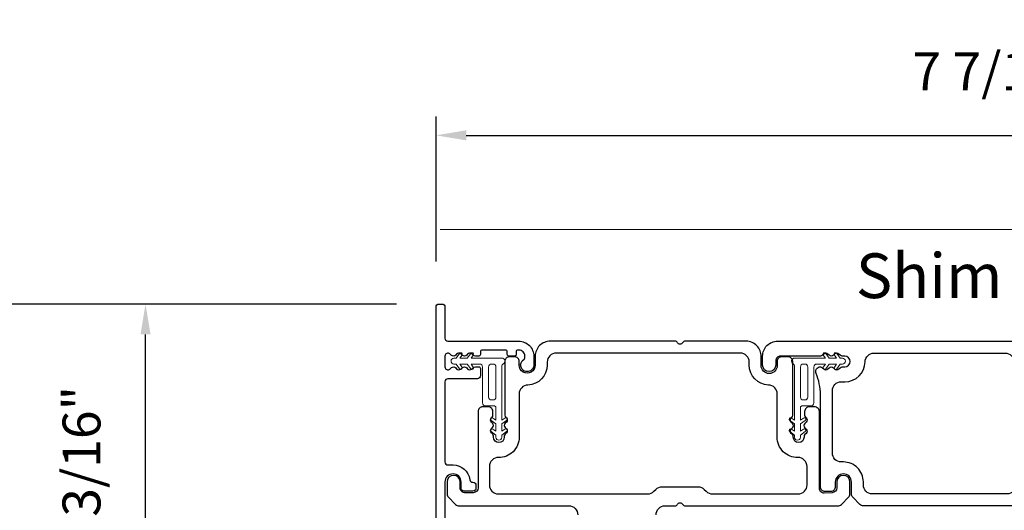
# Model space of a CAD drawing. Extents: x 5690 to 6070, y -770 to -577.
# Drawn here: x 5758 to 5765, y -746 to -743 of the extents above; entities that cross this region are included whole.
import ezdxf

# ---------------------------------------------------------------- set-up
doc = ezdxf.new("R2010")
doc.units = 0
doc.header["$LTSCALE"] = 250
doc.header["$MEASUREMENT"] = 0
doc.header["$PDMODE"] = 3
doc.header["$PDSIZE"] = -2
doc.layers.get('0').update_dxf_attribs({"color": 5, "linetype": 'CONTINUOUS', "lineweight": 20})
doc.layers.get('DEFPOINTS').update_dxf_attribs({"color": 2, "linetype": 'CONTINUOUS'})
doc.layers.add('2', color=2, linetype='CONTINUOUS', lineweight=25)
doc.layers.add('49143 RETAINER CLIP', color=190, linetype='CONTINUOUS', lineweight=15)
for name, color, linetype in [('81105 TOP TRACK', 51, 'CONTINUOUS'), ('81106 FILLER', 150, 'CONTINUOUS'), ('81126 LONG JAMB CAP', 151, 'CONTINUOUS')]:
    doc.layers.add(name, color=color, linetype=linetype)
doc.styles.add('ROMANS', font='romans')
doc.styles.add('style1', font='arial.ttf')
doc.dimstyles.new('LWDEC', dxfattribs={"dimscale": 0.1, "dimtxt": 2.5, "dimasz": 2, "dimexe": 1.25, "dimexo": 3, "dimgap": 2, "dimtad": 1, "dimtoh": 1, "dimdec": 4, "dimzin": 11, "dimdsep": 46, "dimlunit": 5, "dimtxsty": 'ROMANS', "dimcen": 0, "dimdle": 1.5, "dimazin": 0, "dimtfac": 1, "dimtdec": 4, "dimtix": 1, "dimtmove": 0, "dimatfit": 3, "dimfxl": 0, "dimfrac": 2, "dimtzin": 0, "dimarcsym": 0})

# ---------------------------------------------------------------- blocks, each defined once
blk = doc.blocks.new('*D569')
at = {"layer": '2', "color": 0, "lineweight": -2}
for p, q in [((5760.5618, -745.0349), (5758.7882, -745.0349)), ((5758.9132, -747.044), (5758.9132, -745.2349)), ((5760.5618, -747.244), (5758.7882, -747.244))]:
    blk.add_line(p, q, dxfattribs=at)
at = {"layer": '2', "color": 0}
for points in [[(5758.8799, -745.2349), (5758.9466, -745.2349), (5758.9132, -745.0349)], [(5758.8799, -747.044), (5758.9466, -747.044), (5758.9132, -747.244)]]:
    blk.add_solid(points, dxfattribs=at)
at = {"layer": 'DEFPOINTS', "color": 0}
for p in [(5758.9132, -745.0349), (5760.8618, -745.0349), (5760.8618, -747.244)]:
    blk.add_point(p, dxfattribs=at)
at = {"layer": '2', "color": 0, "insert": (5758.5227, -746.1395), "char_height": 0.25, "attachment_point": 5, "rotation": 90, "style": 'ROMANS'}
blk.add_mtext('2 3/16"', dxfattribs=at)
blk = doc.blocks.new('*D571')
at = {"layer": '2', "color": 0, "lineweight": -2}
for p, q in [((5760.5716, -745.0349), (5757.6039, -745.0349)), ((5757.7289, -750.2963), (5757.7289, -745.2349)), ((5761.0107, -750.4963), (5757.6039, -750.4963))]:
    blk.add_line(p, q, dxfattribs=at)
at = {"layer": '2', "color": 0}
for points in [[(5757.6955, -745.2349), (5757.7622, -745.2349), (5757.7289, -745.0349)], [(5757.6955, -750.2963), (5757.7622, -750.2963), (5757.7289, -750.4963)]]:
    blk.add_solid(points, dxfattribs=at)
at = {"layer": 'DEFPOINTS', "color": 0}
for p in [(5757.7289, -745.0349), (5760.8716, -745.0349), (5761.3107, -750.4963)]:
    blk.add_point(p, dxfattribs=at)
at = {"layer": '2', "color": 0, "insert": (5757.3384, -747.7656), "char_height": 0.25, "attachment_point": 5, "rotation": 90, "style": 'ROMANS'}
blk.add_mtext('5 7/16"', dxfattribs=at)
blk = doc.blocks.new('*D574')
at = {"layer": '2', "color": 0, "lineweight": -2}
for p, q in [((5760.8322, -744.7546), (5760.8322, -743.796)), ((5768.2544, -744.9916), (5768.2544, -743.796)), ((5761.0322, -743.921), (5768.0544, -743.921))]:
    blk.add_line(p, q, dxfattribs=at)
at = {"layer": '2', "color": 0}
for points in [[(5761.0322, -743.8877), (5761.0322, -743.9544), (5760.8322, -743.921)], [(5768.0544, -743.8877), (5768.0544, -743.9544), (5768.2544, -743.921)]]:
    blk.add_solid(points, dxfattribs=at)
at = {"layer": 'DEFPOINTS', "color": 0}
for p in [(5768.2544, -743.921), (5760.8322, -745.0546), (5768.2544, -745.2916)]:
    blk.add_point(p, dxfattribs=at)
at = {"layer": '2', "color": 0, "insert": (5764.5433, -743.5305), "char_height": 0.25, "attachment_point": 5, "style": 'ROMANS'}
blk.add_mtext('7 7/16"', dxfattribs=at)

msp = doc.modelspace()

# ---------------------------------------------------------------- linework, layer by layer
msp.add_line((5768.29967, -744.54163), (5760.85904, -744.54163))
at = {"layer": '49143 RETAINER CLIP'}
for points in [[(5761.00411, -745.45111, -1), (5760.98773, -745.46258), (5760.9656, -745.43098), (5760.95096, -745.43098, -1), (5760.95096, -745.39161), (5760.9656, -745.39161), (5760.98773, -745.36001, -1), (5761.00411, -745.37148), (5760.99002, -745.39161), (5761.03905, -745.39161), (5761.06118, -745.36001, -1), (5761.07756, -745.37148), (5761.06347, -745.39161), (5761.26704, -745.39161, -0.7660336), (5761.27705, -745.42873, 0.2670763), (5761.26726, -745.44574), (5761.26726, -745.80117), (5761.28739, -745.78708, -1), (5761.29886, -745.80346), (5761.26726, -745.82559), (5761.26726, -745.87462), (5761.28739, -745.86053, -1), (5761.29886, -745.87691), (5761.26726, -745.89904), (5761.26726, -745.91367, -1), (5761.22789, -745.91367), (5761.22789, -745.89904), (5761.19629, -745.87691, -1), (5761.20776, -745.86053), (5761.22789, -745.87462), (5761.22789, -745.82559), (5761.19629, -745.80346, -1), (5761.20776, -745.78708), (5761.22789, -745.80117), (5761.22789, -745.71714, 0.4142136), (5761.21805, -745.7073), (5761.15931, -745.7073, -0.4142136), (5761.13962, -745.68761), (5761.13962, -745.45067, 0.4142136), (5761.11994, -745.43098), (5761.06347, -745.43098), (5761.07756, -745.45111, -1), (5761.06118, -745.46258), (5761.03905, -745.43098), (5760.99002, -745.43098), (5761.00411, -745.45111)], [(5763.46348, -745.45111, 1), (5763.47986, -745.46258), (5763.50198, -745.43098), (5763.51662, -745.43098, 1), (5763.51662, -745.39161), (5763.50198, -745.39161), (5763.47986, -745.36001, 1), (5763.46348, -745.37148), (5763.47757, -745.39161), (5763.42854, -745.39161), (5763.40641, -745.36001, 1), (5763.39003, -745.37148), (5763.40412, -745.39161), (5763.20055, -745.39161, 0.7660336), (5763.19054, -745.42873, -0.2670763), (5763.20033, -745.44574), (5763.20033, -745.80117), (5763.1802, -745.78708, 1), (5763.16873, -745.80346), (5763.20033, -745.82559), (5763.20033, -745.87462), (5763.1802, -745.86053, 1), (5763.16873, -745.87691), (5763.20033, -745.89904), (5763.20033, -745.91367, 1), (5763.2397, -745.91367), (5763.2397, -745.89904), (5763.2713, -745.87691, 1), (5763.25982, -745.86053), (5763.2397, -745.87462), (5763.2397, -745.82559), (5763.2713, -745.80346, 1), (5763.25982, -745.78708), (5763.2397, -745.80117), (5763.2397, -745.71714, -0.4142136), (5763.24954, -745.7073), (5763.30828, -745.7073, 0.4142136), (5763.32796, -745.68761), (5763.32796, -745.45067, -0.4142136), (5763.34765, -745.43098), (5763.40412, -745.43098), (5763.39003, -745.45111, 1), (5763.40641, -745.46258), (5763.42854, -745.43098), (5763.47757, -745.43098), (5763.46348, -745.45111)]]:
    msp.add_lwpolyline(points, format="xyb", dxfattribs=at)
for points in [[(5761.20821, -745.66793, 0.4142136), (5761.22789, -745.64824), (5761.22789, -745.45067, 0.4142136), (5761.20821, -745.43098), (5761.19868, -745.43098, 0.4142136), (5761.17899, -745.45067), (5761.17899, -745.64824, 0.4142136), (5761.19868, -745.66793)], [(5763.25938, -745.66793, -0.4142136), (5763.2397, -745.64824), (5763.2397, -745.45067, -0.4142136), (5763.25938, -745.43098), (5763.26891, -745.43098, -0.4142136), (5763.28859, -745.45067), (5763.28859, -745.64824, -0.4142136), (5763.26891, -745.66793)]]:
    msp.add_lwpolyline(points, format="xyb", close=True, dxfattribs=at)
at = {"layer": '81105 TOP TRACK'}
msp.add_lwpolyline([(5762.28596, -746.42548, -0.4142136), (5762.34502, -746.36643), (5762.41033, -746.36643, 0.2679492), (5762.42738, -746.35659, -0.5773503), (5762.46148, -746.35659, 0.2679492), (5762.47852, -746.36643), (5763.48756, -746.36643, 0.1989124), (5763.50983, -746.3572), (5763.55725, -746.30996, 0.1989124), (5763.56647, -746.28769), (5763.56647, -746.20895, 1), (5763.47986, -746.20895), (5763.47986, -746.24832, -0.4142135), (5763.44836, -746.27982), (5763.39728, -746.28278, -0.4142136), (5763.36579, -746.25128), (5763.36579, -745.74733, 0.4187413), (5763.33187, -745.71289), (5763.29886, -745.71289, 0.4142136), (5763.26736, -745.74438), (5763.26736, -745.76801, 0.2032951), (5763.27336, -745.78216), (5763.27711, -745.78578, -0.423303), (5763.27715, -745.81404), (5763.26804, -745.8229, 0.420982), (5763.26796, -745.85106), (5763.27722, -745.86015, -0.41512), (5763.27743, -745.88803), (5763.26921, -745.89634, 0.1973857), (5763.26342, -745.91042), (5763.26342, -745.91367, -1), (5763.19256, -745.91367), (5763.19256, -745.91042, 0.1973855), (5763.18678, -745.89634), (5763.17856, -745.88803, -0.4142136), (5763.17872, -745.86019), (5763.18714, -745.85187, 0.4390285), (5763.18795, -745.8229), (5763.17884, -745.81404, -0.4227749), (5763.17885, -745.7858), (5763.1822, -745.78255, 0.2108827), (5763.18862, -745.76801), (5763.18862, -745.41368, 0.4142136), (5763.15713, -745.38218), (5763.11749, -745.38218, 0.4142136), (5763.08599, -745.41368), (5763.08616, -745.44019, -1), (5762.97988, -745.44019), (5762.97988, -745.38141, 0.4176829), (5762.8814, -745.27982), (5762.47852, -745.27982, 0.2679493), (5762.46148, -745.28966, -0.5773503), (5762.42738, -745.28966, 0.2679492), (5762.41033, -745.27982), (5761.58615, -745.27982, 0.4142136), (5761.48773, -745.37824), (5761.48773, -745.4373, -1.0001115), (5761.38144, -745.43729), (5761.38145, -745.41369, 0.4142789), (5761.34995, -745.38218), (5761.31855, -745.38218, 0.4142136), (5761.28706, -745.41368), (5761.28706, -745.76853, 0.2037615), (5761.29309, -745.78271), (5761.29681, -745.78631, -0.4237049), (5761.29682, -745.8146), (5761.28938, -745.8218, 0.4301606), (5761.2897, -745.85038), (5761.29695, -745.85755, -0.4142136), (5761.29713, -745.88539), (5761.28888, -745.89374, 0.1972689), (5761.28312, -745.90777), (5761.28312, -745.91367, -1), (5761.21226, -745.91367), (5761.21226, -745.90777, 0.1972689), (5761.20649, -745.89374), (5761.19825, -745.88539, -0.4144852), (5761.19844, -745.85753), (5761.20612, -745.84996, 0.421013), (5761.206, -745.8218), (5761.19856, -745.8146, -0.4237077), (5761.19857, -745.78631), (5761.20241, -745.78215, 0.203178), (5761.20841, -745.76801), (5761.20841, -745.74712, 0.4410114), (5761.17714, -745.71289), (5761.14148, -745.71289, 0.4142136), (5761.10998, -745.74438), (5761.10998, -746.24832, -0.4142134), (5761.07849, -746.27982), (5761.02337, -746.27982, -0.4142137), (5760.99187, -746.24832), (5760.99187, -746.20895, 1), (5760.90526, -746.20895), (5760.90526, -746.28769, 0.1989124), (5760.91448, -746.30996), (5760.96173, -746.3572, 0.1989124), (5760.984, -746.36643), (5761.70959, -746.36643, -0.4142136), (5761.76864, -746.42548)], format="xyb", dxfattribs=at)
msp.add_lwpolyline([(5761.43866, -745.56912, 0.4051708), (5761.38143, -745.62814), (5761.38143, -745.91367, -0.4202024), (5761.24484, -746.0475, 0.4202024), (5761.18458, -746.10655), (5761.18458, -746.22863, 0.4142136), (5761.24364, -746.28769), (5762.23015, -746.28769, 0.1989124), (5762.2719, -746.27039), (5762.28455, -746.25774, -0.1989124), (5762.32631, -746.24044), (5762.56253, -746.24044, -0.1989124), (5762.60429, -746.25774), (5762.61694, -746.27039, 0.1989124), (5762.6587, -746.28769), (5763.22395, -746.28769, 0.4142136), (5763.283, -746.22863), (5763.283, -746.10655, 0.4202024), (5763.22274, -746.0475, -0.4202024), (5763.08615, -745.91367), (5763.08615, -745.62814, 0.4051708), (5763.02893, -745.56912, -0.4051708), (5762.90113, -745.4373), (5762.90113, -745.41761, 0.4142136), (5762.84208, -745.35856), (5761.62551, -745.35856, 0.4142136), (5761.56646, -745.41761), (5761.56646, -745.4373, -0.4051708)], format="xyb", close=True, dxfattribs=at)
at = {"layer": '81106 FILLER'}
msp.add_lwpolyline([(5764.66292, -746.36643), (5763.65505, -746.36643, -0.1989124), (5763.63278, -746.3572), (5763.58553, -746.30996, -0.1989124), (5763.57631, -746.28769), (5763.57631, -746.20895, 1), (5763.47001, -746.20895), (5763.47001, -746.24044, -0.4142136), (5763.43851, -746.27194), (5763.40308, -746.27194, -0.4142136), (5763.37158, -746.24044), (5763.37158, -745.63329, 0.1020676), (5763.34266, -745.49307, -0.5390719), (5763.37158, -745.44911, -0.1989124), (5763.3855, -745.45487), (5763.39362, -745.46299, 0.4142136), (5763.42146, -745.46299), (5763.42958, -745.45487, -0.4142136), (5763.45742, -745.45487), (5763.46554, -745.46299, 0.4142136), (5763.49338, -745.46299), (5763.5015, -745.45487, -0.1989124), (5763.51542, -745.44911), (5763.533, -745.44911, 1), (5763.533, -745.37824), (5763.51542, -745.37824, -0.1989124), (5763.5015, -745.37248), (5763.49338, -745.36436, 0.4142136), (5763.46554, -745.36436), (5763.45742, -745.37248, -0.4142136), (5763.42958, -745.37248), (5763.42146, -745.36436, 0.4142136), (5763.39362, -745.36436), (5763.3855, -745.37248, -0.1989124), (5763.37158, -745.37824), (5763.10781, -745.37824, 0.4142136), (5763.07631, -745.40974), (5763.07631, -745.4373, -1), (5762.9897, -745.4373), (5762.9897, -745.37824, -0.4142136), (5763.08812, -745.27982), (5765.22984, -745.27982, -0.4142136)], format="xyb", dxfattribs=at)
msp.add_lwpolyline([(5764.78496, -745.54753), (5764.80859, -745.54753, -0.4142136), (5764.86764, -745.60659), (5764.86764, -746.018, -0.4142136), (5764.80859, -746.07706), (5764.79481, -746.07706, 0.4142136), (5764.66292, -746.20895), (5764.66292, -746.22863, -0.4142136), (5764.60386, -746.28769), (5763.7141, -746.28769, -0.4142136), (5763.65505, -746.22863), (5763.65505, -746.20895, 0.4142136), (5763.52316, -746.07706), (5763.50938, -746.07706, -0.4142136), (5763.45032, -746.018), (5763.45032, -745.60659, -0.4142136), (5763.50938, -745.54753), (5763.533, -745.54753, 0.4082483), (5763.66683, -745.41641, -0.4082483), (5763.72587, -745.35856), (5764.59209, -745.35856, -0.4082483), (5764.65113, -745.41641, 0.4082483)], format="xyb", close=True, dxfattribs=at)
at = {"layer": '81126 LONG JAMB CAP'}
msp.add_lwpolyline([(5760.83222, -747.2243), (5760.83222, -745.05462, -0.4142136), (5760.85191, -745.03494), (5760.87159, -745.03494, -0.4142136), (5760.89128, -745.05462), (5760.89128, -745.26013, 0.4142136), (5760.91096, -745.27982), (5761.37947, -745.27982, -0.4142136), (5761.47789, -745.37824), (5761.47789, -745.4373, -1.753503), (5761.41373, -745.39934, 0.2736525), (5761.41884, -745.39071), (5761.41884, -745.37824, 0.4142136), (5761.37947, -745.33887), (5761.37159, -745.33887, 0.4142136), (5761.36175, -745.34872), (5761.36175, -745.3684, -0.4142136), (5761.35191, -745.37824), (5761.31254, -745.37824, -0.4142136), (5761.30269, -745.3684), (5761.30269, -745.34872, 0.4142136), (5761.29285, -745.33887), (5761.13537, -745.33887, 0.4142136), (5761.12553, -745.34872), (5761.12553, -745.3684, -0.4142136), (5761.11569, -745.37824), (5761.09207, -745.37824, -0.184875), (5761.07893, -745.37321), (5761.0682, -745.36359, 0.4193348), (5761.04018, -745.36536), (5761.0349, -745.37145, -0.4193348), (5761.00688, -745.37321), (5760.99616, -745.36359, 0.4193348), (5760.96813, -745.36536), (5760.96286, -745.37145, -0.4193403), (5760.93483, -745.37321), (5760.92411, -745.36359, 0.6487765), (5760.89128, -745.37824), (5760.89128, -745.44911, 0.6487765), (5760.92411, -745.46376), (5760.93483, -745.45414, -0.4193403), (5760.96286, -745.45591), (5760.96813, -745.462, 0.4193348), (5760.99616, -745.46376), (5761.00688, -745.45414, -0.4193348), (5761.0349, -745.45591), (5761.04018, -745.462, 0.4193348), (5761.0682, -745.46376), (5761.07893, -745.45414, -0.184875), (5761.09207, -745.44911), (5761.11569, -745.44911, -0.4142136), (5761.12553, -745.45895), (5761.12553, -745.50817, -0.4142136), (5761.10585, -745.52785), (5760.91096, -745.52785, 0.4142136), (5760.89128, -745.54753), (5760.89128, -746.07706, 0.4142136), (5760.91096, -746.09674), (5760.94443, -746.09674, -0.3752789), (5761.05562, -746.19388, 0.3752789), (5761.07512, -746.21092), (5761.07632, -746.21092, -0.4142136), (5761.096, -746.2306), (5761.096, -746.25029, -0.4142136), (5761.07632, -746.26997), (5761.01726, -746.26997, -0.4142136), (5760.99758, -746.25029), (5760.99758, -746.20895, 1), (5760.89128, -746.20895), (5760.89128, -747.2243, -0.4142136)], format="xyb", dxfattribs=at)

# ---------------------------------------------------------------- texts
at = {"layer": '2', "insert": (5763.60575, -744.70013), "char_height": 0.295275, "width": 3.3234478, "attachment_point": 1, "style": 'style1'}
msp.add_mtext('Shim Space', dxfattribs=at)

# ---------------------------------------------------------------- dimensions: what is measured, and where the dimension line sits
at = {"layer": '2'}
dim = msp.add_linear_dim(base=(5768.2544, -743.92103), p1=(5760.83222, -745.05462), p2=(5768.2544, -745.29163), dimstyle='LWDEC', override={"dimpost": '"'}, dxfattribs=at)
dim.commit()
dim.dimension.update_dxf_attribs({"geometry": '*D574', "text_midpoint": (5764.54331, -743.53055)})
for base, p1, p2, picture, middle in [((5757.72887, -745.03494), (5761.31067, -750.49634), (5760.87159, -745.03494), '*D571', (5757.33839, -747.76564)), ((5758.91323, -745.03494), (5760.86175, -747.24398), (5760.86175, -745.03494), '*D569', (5758.52275, -746.13946))]:
    dim = msp.add_linear_dim(base=base, p1=p1, p2=p2, angle=90, dimstyle='LWDEC', override={"dimpost": '"'}, dxfattribs=at)
    dim.commit()
    dim.dimension.update_dxf_attribs({"geometry": picture, "text_midpoint": middle})

doc.saveas('drawing.dxf')
